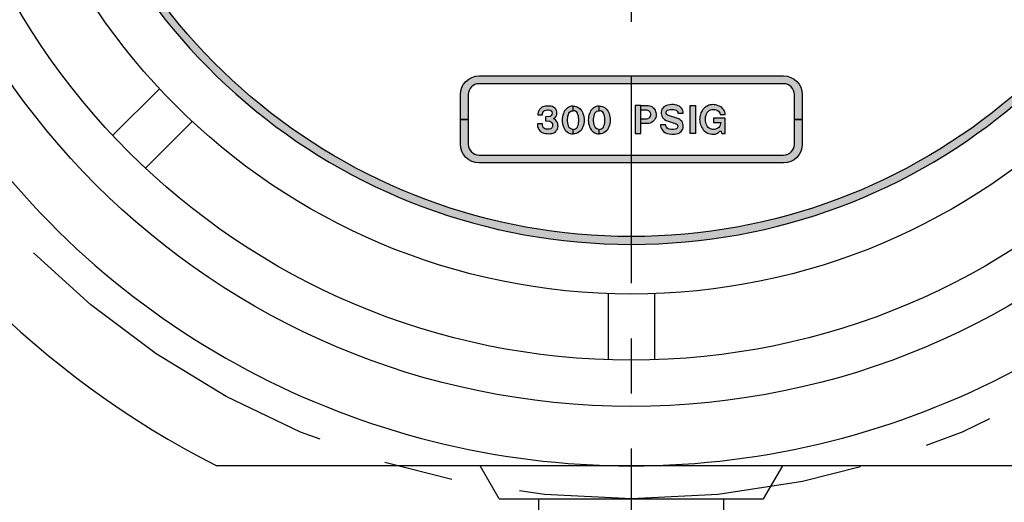
# Model space of a CAD drawing. Units: inches. Extents: x 0 to 10.2, y -0.1 to 7.9.
# Drawn here: x 2 to 3.8, y 3.6 to 4.5 of the extents above; entities that cross this region are included whole.
import ezdxf

# ---------------------------------------------------------------- set-up
doc = ezdxf.new("R2010")
doc.units = ezdxf.units.IN
doc.header["$MEASUREMENT"] = 0
doc.linetypes.add('CENTER', pattern=[2, 1.25, -0.25, 0.25, -0.25])
for name, color, linetype in [('CENTER', 2, 'CENTER'), ('DIMENS', 7, 'Continuous'), ('PART', 3, 'Continuous'), ('PMSRED186CCOM', 10, 'Continuous')]:
    doc.layers.add(name, color=color, linetype=linetype)
doc.styles.add('ROMANS', font='romans.shx', dxfattribs={"width": 0.75, "height": 0.1})
doc.dimstyles.new('DWYER_STANDARD', dxfattribs={"dimtxt": 0.1, "dimasz": 0.18, "dimexe": 0.078, "dimexo": 0.05, "dimgap": 0.05, "dimtad": 0, "dimtih": 1, "dimtoh": 1, "dimdec": 3, "dimrnd": 0.001, "dimzin": 4, "dimdsep": 46, "dimtxsty": 'ROMANS', "dimcen": 0.062, "dimclrd": 256, "dimclre": 256, "dimclrt": 256, "dimadec": 3, "dimazin": 1, "dimtfac": 1, "dimtdec": 3, "dimtofl": 0, "dimtmove": 0, "dimatfit": 1, "dimfxl": 0, "dimtolj": 1, "dimtzin": 0, "dimarcsym": 0})

# ---------------------------------------------------------------- blocks, each defined once
blk = doc.blocks.new('*D43')
at = {"layer": 'DIMENS', "lineweight": -2}
for p, q in [((4.031805756350215, 6.952776279002009), (3.948894724200692, 6.793008445105756)), ((4.211805756350214, 6.952776279002009), (4.031805756350215, 6.952776279002009)), ((3.100438495203904, 5.096050944900768), (3.100438495203904, 5.22005094490077)), ((3.038438495203904, 5.158050944900769), (3.162438495203904, 5.158050944900768))]:
    blk.add_line(p, q, dxfattribs=at)
at = {"layer": 'DIMENS'}
blk.add_solid([(3.922266751884649, 6.806826950464011), (3.975522696516734, 6.779189939747503), (3.865983692051168, 6.633240611209503)], dxfattribs=at)
at = {"layer": 'DIMENS', "insert": (4.549305756350214, 6.952776279002009), "char_height": 0.1, "attachment_point": 5, "style": 'ROMANS'}
blk.add_mtext('\\A1;%%C5-13/16\\P(%%C147.6)', dxfattribs=at)
blk = doc.blocks.new('*D44')
at = {"layer": 'DIMENS', "lineweight": -2}
for p, q in [((3.417827003019414, 7.386045413718898), (3.343293861277857, 6.862839867661905)), ((3.597827003019415, 7.386045413718898), (3.417827003019414, 7.386045413718898)), ((3.100438495203903, 5.096050944900766), (3.100438495203903, 5.220050944900768)), ((3.038438495203904, 5.158050944900766), (3.162438495203904, 5.158050944900766))]:
    blk.add_line(p, q, dxfattribs=at)
at = {"layer": 'DIMENS'}
blk.add_solid([(3.313593705829057, 6.867070797384448), (3.372994016726657, 6.858608937939363), (3.317908282942601, 6.684638934969103)], dxfattribs=at)
at = {"layer": 'DIMENS', "insert": (4.010327003019414, 7.386045413718898), "char_height": 0.1, "attachment_point": 5, "style": 'ROMANS'}
blk.add_mtext('\\A1;%%C5-3/8 B.C.\\P(%%C136.4)', dxfattribs=at)
blk = doc.blocks.new('*D45')
at = {"layer": 'DIMENS', "lineweight": -2}
for p, q in [((4.812438495203904, 5.158050944900767), (5.200438495203904, 5.158050944900767)), ((5.122438495203903, 4.978050944900767), (5.122438495203903, 4.246098563948387)), ((5.122438495203903, 3.076050944900768), (5.122438495203903, 3.808003325853148)), ((3.345954256615489, 2.896050944900768), (5.200438495203904, 2.896050944900768))]:
    blk.add_line(p, q, dxfattribs=at)
at = {"layer": 'DIMENS'}
for points in [[(5.092438495203903, 4.978050944900767), (5.152438495203904, 4.978050944900767), (5.122438495203903, 5.158050944900767)], [(5.092438495203903, 3.076050944900768), (5.152438495203904, 3.076050944900768), (5.122438495203903, 2.896050944900768)]]:
    blk.add_solid(points, dxfattribs=at)
at = {"layer": 'DIMENS', "insert": (5.122438495203903, 4.027050944900768), "char_height": 0.1, "attachment_point": 5, "style": 'ROMANS'}
blk.add_mtext('\\A1;3-29/32\\P(99)', dxfattribs=at)
blk = doc.blocks.new('*D47')
at = {"layer": 'DIMENS', "lineweight": -2}
for p, q in [((2.932438495203904, 3.386050944900767), (2.932438495203904, 3.295636728593401)), ((3.268438495203903, 3.386050944900767), (3.268438495203903, 3.295636728593401)), ((2.752438495203904, 3.373636728593401), (2.572438495203904, 3.373636728593401)), ((3.448438495203904, 3.373636728593401), (3.628438495203903, 3.373636728593401))]:
    blk.add_line(p, q, dxfattribs=at)
at = {"layer": 'DIMENS'}
for points in [[(2.752438495203904, 3.403636728593401), (2.752438495203904, 3.343636728593401), (2.932438495203904, 3.373636728593401)], [(3.448438495203904, 3.403636728593401), (3.448438495203904, 3.343636728593401), (3.268438495203903, 3.373636728593401)]]:
    blk.add_solid(points, dxfattribs=at)
at = {"layer": 'DIMENS', "insert": (1.73315278091819, 3.373636728593401), "char_height": 0.1, "attachment_point": 5, "style": 'ROMANS'}
blk.add_mtext('\\A1;5/8" (15.8) ACROSS FLATS', dxfattribs=at)

msp = doc.modelspace()

# ---------------------------------------------------------------- hatches: boundary and pattern name
at = {"layer": 'PMSRED186CCOM'}
h = msp.add_hatch(color=7, dxfattribs=at)
edge = h.paths.add_edge_path()
edge.add_arc((3.100438495203904, 5.158050944900768), 1.079783132593799, 108.2591777357836, 431.7408222642164)
edge.add_line((3.438751748235903, 6.183465863973522), (3.438751748235903, 6.16861137637561))
edge.add_arc((3.100438495203904, 5.158050944900768), 1.065686747050799, -251.49059501846364, 71.49059501846358, ccw=False)
edge.add_line((2.762125242171904, 6.16861137637561), (2.762125242171904, 6.183465863973522))
h = msp.add_hatch(color=7, dxfattribs=at)
edge = h.paths.add_edge_path()
edge.add_line((2.790318013257903, 4.305219619549264), (2.790318013257903, 4.350328053286866))
edge.add_arc((2.824149338561104, 4.350328053286866), 0.03383132530320099, 89.99999999999932, 180, ccw=False)
edge.add_line((2.824149338561105, 4.384159378590066), (3.376727651846704, 4.384159378590063))
edge.add_arc((3.376727651846705, 4.350328053286864), 0.03383132530319877, 0, 90.0000000000008, ccw=False)
edge.add_line((3.410558977149904, 4.350328053286864), (3.410558977149904, 4.305219619549264))
edge.add_line((3.410558977149904, 4.305219619549264), (3.396462591606903, 4.305219619549264))
edge.add_line((3.396462591606903, 4.305219619549264), (3.396462591606903, 4.350328053286864))
edge.add_arc((3.376727651846704, 4.350328053286865), 0.01973493976019913, 359.9999999999974, 449.9999999999974)
edge.add_line((3.376727651846704, 4.370062993047064), (2.824149338561105, 4.370062993047064))
edge.add_arc((2.824149338561104, 4.350328053286865), 0.01973493976019913, 89.99999999999743, 179.9999999999974)
edge.add_line((2.804414398800905, 4.350328053286866), (2.804414398800905, 4.305219619549264))
edge.add_line((2.804414398800905, 4.305219619549264), (2.790318013257903, 4.305219619549264))
for points in [[(2.930005298463903, 4.297094678131863), (2.930050160151904, 4.294509674371865), (2.930333253747903, 4.292220347611863), (2.931157915935903, 4.289512504651865), (2.932450295991903, 4.286989275811863), (2.934185775315904, 4.284613758571863), (2.936105889063903, 4.282816737823864), (2.938604499303904, 4.281195092875866), (2.941841566023903, 4.279927331419863), (2.944684785903902, 4.279410381427866), (2.947749573183903, 4.279287298579864), (2.950678983543903, 4.279262679979865), (2.953940719623902, 4.279385767903864), (2.956439279103903, 4.279508850751864), (2.958704038023904, 4.280284270663866), (2.961104173863903, 4.281625887919865), (2.963171983983904, 4.283349057943864), (2.964882849783904, 4.285441501891862), (2.966162915463904, 4.287644688931864), (2.966913706623904, 4.289983252891865), (2.967381460023904, 4.292531100331864), (2.967295269543904, 4.295189706091865), (2.966778329703903, 4.297872930451864), (2.965621357023903, 4.300322303491864), (2.964267435543904, 4.302537825211865), (2.962630425543903, 4.304162500531865), (2.960931843663904, 4.305491803411861), (2.958962507943903, 4.306538017771867), (2.961054936663904, 4.307571948211864), (2.962753518543903, 4.309122767731864), (2.964082821423903, 4.311190577851867), (2.965042845303903, 4.313726090611863), (2.965473645423904, 4.316347793851863), (2.965215175503904, 4.319018683531863), (2.964427431063904, 4.321295777131865), (2.963221221183903, 4.323609722491865), (2.961461118183903, 4.325677532611865), (2.959405642743904, 4.327216068211864), (2.957116265223902, 4.328348422291866), (2.954753031903903, 4.329000789811864), (2.951959049223903, 4.329173120011863), (2.944906353303903, 4.329197738611865), (2.942420077743904, 4.328828459611863), (2.939798374503904, 4.328040715171866), (2.937533666343904, 4.326846839971866), (2.935527377343903, 4.325209829971865), (2.933841140295903, 4.323462010891866), (2.932413368091903, 4.321012637851866), (2.931428700231904, 4.318206371251865), (2.930997905187904, 4.315473909691862), (2.930990930763903, 4.313357623771864), (2.939368792623903, 4.313357623771864), (2.939478383463904, 4.315720044931864), (2.940093797703904, 4.317898664131865), (2.941312342263904, 4.319707953571862), (2.942912398983903, 4.321172684131867), (2.945177157903903, 4.322095805491863), (2.947712670663904, 4.322317372891864), (2.950051285383904, 4.322329656811862), (2.952475989063903, 4.322071186891862), (2.954642273583903, 4.320926498131865), (2.956070050863904, 4.318944878491862), (2.956697799783904, 4.316790877891866), (2.956328520783903, 4.314341504851864), (2.955036171183903, 4.312249126891863), (2.952894505263903, 4.310747493811865), (2.944789808343903, 4.309907923411862), (2.944789808343903, 4.302515693851863), (2.952266756343904, 4.301873173771863), (2.954334566463904, 4.300790006131866), (2.956045432263903, 4.299202233331863), (2.957251642143905, 4.297195995091863), (2.957633205063903, 4.294746622051863), (2.957251642143905, 4.292211058531862), (2.956033148343904, 4.289921731771863), (2.954039194023903, 4.288198531291865), (2.951602104903905, 4.287336981811866), (2.948020377783903, 4.287275409931865), (2.945041730223902, 4.287361600411863), (2.942653929063904, 4.288395480091863), (2.940967681863904, 4.290007871491863), (2.939798374503904, 4.292100300211864), (2.939342955783903, 4.294611194371866), (2.939368792623903, 4.297094678131863)], [(3.153083348463903, 4.295616242371863), (3.153463033263903, 4.293107480131865), (3.154131847023903, 4.290472325491865), (3.155282220903904, 4.287970923451864), (3.156994406463904, 4.285509621811862), (3.159000949263903, 4.283289074851867), (3.161181294303903, 4.281697292011865), (3.163789749183903, 4.280292762811864), (3.166304551863904, 4.279356443851864), (3.169207262463904, 4.278834732571863), (3.173715156543904, 4.278674229451865), (3.178691210103904, 4.278647478931864), (3.182557040943903, 4.278928384771863), (3.185259097263903, 4.279610599171864), (3.187399341903903, 4.280466666571864), (3.189338932263904, 4.281831044611867), (3.190984266903903, 4.283248974451864), (3.192335295063903, 4.285054812211863), (3.193592671023903, 4.287368960611865), (3.194315036583903, 4.289736610051865), (3.194529040743904, 4.292278163251864), (3.194448789183904, 4.294899968011864), (3.193980629703903, 4.297321118491864), (3.193111110903904, 4.299541614691864), (3.191813583783904, 4.301695259971864), (3.190302052503903, 4.303407445531863), (3.188482864863903, 4.304905626931864), (3.186636875943903, 4.306015900411865), (3.184536782463903, 4.306938869491866), (3.166224249543903, 4.312637288611864), (3.164525464623902, 4.314175570411865), (3.163615845423903, 4.316061659731864), (3.163441941663905, 4.318148403331866), (3.164204407623903, 4.320288647971864), (3.165849742263902, 4.321773479491863), (3.168203991063904, 4.322589446491864), (3.170946198543904, 4.322950603891865), (3.173782007463902, 4.323111107011862), (3.176724869223904, 4.323097757131865), (3.179533927623903, 4.322669698051864), (3.181955078103903, 4.321800230011866), (3.183774316503903, 4.320141494731864), (3.184510031943904, 4.318295556571864), (3.184623582063902, 4.316314546051863), (3.194479905063903, 4.316314546051863), (3.194341787103903, 4.318803867211865), (3.193753224903904, 4.321291919371865), (3.192723202983903, 4.323565916611864), (3.191345424303904, 4.325585758531862), (3.189512836023903, 4.327418346811864), (3.187599996183904, 4.328956679371863), (3.185339348823903, 4.330063958011865), (3.182717544063904, 4.331000530771866), (3.179814833463903, 4.331575641571864), (3.176805120783904, 4.331950250371865), (3.173420850063903, 4.332030451171864), (3.170290734663904, 4.331749240771863), (3.166786061223903, 4.331134029571865), (3.164097405543904, 4.330411765531865), (3.161582602863904, 4.329288142171865), (3.159428957583903, 4.327789960771863), (3.157596369303904, 4.325823619891866), (3.156058036743904, 4.323509471491864), (3.155054816103903, 4.320994668811865), (3.154559906103903, 4.318439765731863), (3.154479603783904, 4.315858061371864), (3.154907662863903, 4.313370059971864), (3.155616627783903, 4.310948858731863), (3.156793752183904, 4.308848765251863), (3.158519389143903, 4.306788772171865), (3.160753235223903, 4.304996335051865), (3.163575694263904, 4.303417902091865), (3.181647421743904, 4.297318174411863), (3.183480010023903, 4.295806643131864), (3.184416379743904, 4.293867002011865), (3.184630383903904, 4.291405751131864), (3.183760915863902, 4.289385858451865), (3.182155732383904, 4.287901077691863), (3.179868334503902, 4.287218863291865), (3.176457313263904, 4.287071760811862), (3.173220195783903, 4.287138611731865), (3.169702172463904, 4.287285764971863), (3.167267621343903, 4.288021480411863), (3.165314681103903, 4.289519661811864), (3.164030503863905, 4.291245197251865), (3.163174385703903, 4.293251689291864), (3.162939671463904, 4.295616242371863)], [(3.207138698463903, 4.279846125571862), (3.207138698463903, 4.330606125571864), (3.216995021463903, 4.330606125571864), (3.216995021463903, 4.279846125571862)], [(3.270871691943904, 4.314343281451862), (3.270589263303904, 4.316673013171864), (3.269876136063903, 4.318885895371865), (3.268869311463903, 4.321172176531865), (3.267610818783904, 4.323143847211864), (3.266153042343903, 4.324916234131862), (3.264558924543903, 4.326587253331864), (3.262545275343904, 4.327992594691864), (3.260405792103904, 4.329083325571863), (3.258276816183904, 4.329995736571864), (3.255864650223903, 4.330845205171864), (3.253400099943904, 4.331369555971865), (3.250809664863903, 4.331820812371865), (3.248366027703904, 4.331956849171863), (3.245828027703903, 4.331830964371865), (3.243415861743904, 4.331463969571865), (3.241329625743904, 4.330849773571867), (3.239210344983904, 4.329995736571864), (3.237102332943903, 4.328873585251864), (3.235036299423903, 4.327667476891863), (3.233284876383903, 4.326199243891867), (3.231816592623903, 4.324709996251862), (3.230285417223903, 4.322885123491865), (3.228995402583902, 4.321018373731865), (3.227831272743904, 4.319015231851865), (3.226782520383903, 4.316907219811866), (3.225933001023903, 4.314820171651863), (3.225282765423903, 4.312523383171864), (3.224873792103904, 4.310079796771863), (3.224548674303903, 4.307426419291865), (3.224422840263903, 4.305129630811864), (3.224496289983904, 4.302738428731864), (3.224884248663903, 4.300001195731866), (3.225398142903903, 4.297557558571865), (3.226132284783903, 4.295239806211864), (3.227002768023904, 4.292806676371865), (3.228093448143903, 4.290436488931864), (3.229331027703902, 4.288401875851865), (3.230537085303903, 4.286545582651865), (3.232372414623903, 4.284573911971864), (3.234270686343903, 4.282958779531866), (3.236546510943904, 4.281438111451862), (3.238654522983904, 4.280305452811863), (3.241098109383904, 4.279382585251866), (3.244013662263902, 4.278742856971864), (3.246792873783904, 4.278480681571864), (3.249341381103903, 4.278417739171865), (3.252256933983904, 4.278575044411863), (3.254564229783904, 4.279162337611863), (3.256850510943904, 4.280137640251863), (3.258727818783903, 4.281312277411864), (3.260720453343903, 4.282927359091866), (3.262614867303903, 4.284629088091863), (3.264465069303903, 4.279846125571862), (3.270871691943904, 4.279846125571862), (3.270871691943904, 4.307443829971864), (3.249680559423903, 4.307443829971864), (3.249680559423903, 4.299558771571864), (3.262687555623903, 4.299558771571864), (3.262251628743903, 4.297096150171866), (3.261349674303903, 4.294683984211865), (3.260269450743903, 4.292575972171865), (3.258937559103903, 4.290719678971863), (3.257154664863903, 4.289125561171864), (3.255193450743904, 4.287940467451866), (3.252865241823903, 4.287300739171865), (3.250484547063904, 4.287007041811865), (3.248093344983903, 4.286891715091864), (3.245765136063904, 4.287195869011864), (3.243803921943903, 4.287814633411863), (3.241748344983903, 4.289020691011864), (3.239900274903903, 4.290735008491863), (3.238560109383903, 4.292492065891864), (3.237343544463903, 4.294673527651863), (3.236357734503903, 4.296917881051865), (3.235497758583903, 4.299288068491863), (3.234931429263903, 4.301815561171865), (3.234721638183903, 4.304468938651864), (3.234816051783904, 4.307090844931865), (3.235271470503904, 4.310106801091863), (3.235953177303903, 4.312596020731864), (3.236945027703904, 4.315061433931863), (3.238130121423904, 4.317452585251865), (3.239829109383904, 4.319508162211864), (3.241937121423903, 4.321312020331866), (3.244338780063904, 4.322612491531864), (3.246729982143903, 4.323115929211865), (3.249456758583904, 4.323252270571865), (3.252068157543904, 4.323032022931863), (3.254438344983902, 4.322434222411865), (3.256735133463903, 4.321322527651866), (3.258518027703903, 4.319885715091866), (3.259870933983904, 4.318081856971866), (3.260898722463903, 4.316215056451864), (3.261508147023902, 4.314343281451862)]]:
    msp.add_hatch(color=7, dxfattribs=at).paths.add_polyline_path(points)
h = msp.add_hatch(color=7, dxfattribs=at)
h.paths.add_polyline_path([(2.994884233503903, 4.329127740571865), (2.997940797663903, 4.328969470891864), (3.000516969183902, 4.328398217851863), (3.002996087583903, 4.327298756251865), (3.005345920263903, 4.325897475691864), (3.007296880863904, 4.324280668171865), (3.009043075623903, 4.322458993291864), (3.010476690303903, 4.320540366811866), (3.011597674143903, 4.318406111851864), (3.012664801623903, 4.315894659331866), (3.013624114863902, 4.312628608651867), (3.014324755143903, 4.309642854691865), (3.014680481223904, 4.306754103091864), (3.014766671703903, 4.303908497491864), (3.014605001103903, 4.300631685691863), (3.014163084543903, 4.297462688131865), (3.013419349023904, 4.294433788171863), (3.012470796903903, 4.291620516691864), (3.011241998823904, 4.288979676931865), (3.009754477023903, 4.286478934771863), (3.007954425903902, 4.284323162647863), (3.005701595583903, 4.282369268119864), (3.003125474823903, 4.280687756827866), (3.000430727943903, 4.279599086803865), (2.997606644583903, 4.279006245535863), (2.994884233503903, 4.278860493271866), (2.994884233503903, 4.286991966091865), (2.997186250263902, 4.287209015851862), (2.999212690983904, 4.287974324371866), (3.001088222223903, 4.289343220051865), (3.002564932143904, 4.291154083051865), (3.003502723143902, 4.293331433251862), (3.004246458663903, 4.296155516611863), (3.004817762463903, 4.298958026971865), (3.005054862423903, 4.301954592811864), (3.005119530663902, 4.305457743451864), (3.004839284703904, 4.308443497411863), (3.004386607023902, 4.311224434771865), (3.003556630263902, 4.314264095851863), (3.002651173383904, 4.316484592051864), (3.001303799943904, 4.318554128011863), (2.999201929863904, 4.320020076811867), (2.997067674903904, 4.320817719451862), (2.994884233503903, 4.320996293131866)])
h.paths.add_polyline_path([(2.994884233503903, 4.329127740571865), (2.991827720103903, 4.328969470891864), (2.989251548583902, 4.328398217851863), (2.986772379423903, 4.327298756251865), (2.984422597503904, 4.325897475691864), (2.982471586143903, 4.324280668171865), (2.980725442143903, 4.322458993291864), (2.979291827463903, 4.320540366811866), (2.978170818243902, 4.318406111851864), (2.977103705991904, 4.315894659331866), (2.976144382599903, 4.312628608651867), (2.975443752471904, 4.309642854691865), (2.975088041619904, 4.306754103091864), (2.975001810531903, 4.303908497491864), (2.975163496359904, 4.300631685691863), (2.975605433223903, 4.297462688131865), (2.976349178895902, 4.294433788171863), (2.977297725939903, 4.291620516691864), (2.978526524019903, 4.288979676931865), (2.980014040743902, 4.286478934771863), (2.981814091863903, 4.284323162647863), (2.984066871423903, 4.282369268119864), (2.986643042943903, 4.280687756827866), (2.989337789823904, 4.279599086803865), (2.992161873183903, 4.279006245535863), (2.994884233503903, 4.278860493271866), (2.994884233503903, 4.286991966091865), (2.992582216743903, 4.287209015851862), (2.990555826783903, 4.287974324371866), (2.988680295543904, 4.289343220051865), (2.987203534863903, 4.291154083051865), (2.986265794623904, 4.293331433251862), (2.985522059103903, 4.296155516611863), (2.984950755303903, 4.298958026971865), (2.984713604583903, 4.301954592811864), (2.984648936343904, 4.305457743451864), (2.984929182303904, 4.308443497411863), (2.985381910743903, 4.311224434771865), (2.986211887503903, 4.314264095851863), (2.987117344383904, 4.316484592051864), (2.988464717823904, 4.318554128011863), (2.990566587903903, 4.320020076811867), (2.992700792103903, 4.320817719451862), (2.994884233503903, 4.320996293131866)])
h = msp.add_hatch(color=7, dxfattribs=at)
h.paths.add_polyline_path([(3.042189583503903, 4.329127740571865), (3.045246147663904, 4.328969470891864), (3.047822319183903, 4.328398217851863), (3.050301437583903, 4.327298756251865), (3.052651270263904, 4.325897475691864), (3.054602230863903, 4.324280668171865), (3.056348425623903, 4.322458993291864), (3.057782040303903, 4.320540366811866), (3.058903024143904, 4.318406111851864), (3.059970151623903, 4.315894659331866), (3.060929464863904, 4.312628608651867), (3.061630105143903, 4.309642854691865), (3.061985831223903, 4.306754103091864), (3.062072021703903, 4.303908497491864), (3.061910351103903, 4.300631685691863), (3.061468434543902, 4.297462688131865), (3.060724699023903, 4.294433788171863), (3.059776146903904, 4.291620516691864), (3.058547348823903, 4.288979676931865), (3.057059827023903, 4.286478934771863), (3.055259775903903, 4.284323162647863), (3.053006945583904, 4.282369268119864), (3.050430824823904, 4.280687756827866), (3.047736077943903, 4.279599086803865), (3.044911994583903, 4.279006245535863), (3.042189583503903, 4.278860493271866), (3.042189583503903, 4.286991966091865), (3.044491600263903, 4.287209015851862), (3.046518040983903, 4.287974324371866), (3.048393572223904, 4.289343220051865), (3.049870282143902, 4.291154083051865), (3.050808073143904, 4.293331433251862), (3.051551808663903, 4.296155516611863), (3.052123112463903, 4.298958026971865), (3.052360212423904, 4.301954592811864), (3.052424880663903, 4.305457743451864), (3.052144634703904, 4.308443497411863), (3.051691957023903, 4.311224434771865), (3.050861980263903, 4.314264095851863), (3.049956523383903, 4.316484592051864), (3.048609149943903, 4.318554128011863), (3.046507279863904, 4.320020076811867), (3.044373024903903, 4.320817719451862), (3.042189583503903, 4.320996293131866)])
h.paths.add_polyline_path([(3.042189583503903, 4.329127740571865), (3.039133070103904, 4.328969470891864), (3.036556898583903, 4.328398217851863), (3.034077729423903, 4.327298756251865), (3.031727947503902, 4.325897475691864), (3.029776936143903, 4.324280668171865), (3.028030792143903, 4.322458993291864), (3.026597177463904, 4.320540366811866), (3.025476168243904, 4.318406111851864), (3.024409055991903, 4.315894659331866), (3.023449732599904, 4.312628608651867), (3.022749102471903, 4.309642854691865), (3.022393391619903, 4.306754103091864), (3.022307160531903, 4.303908497491864), (3.022468846359904, 4.300631685691863), (3.022910783223904, 4.297462688131865), (3.023654528895903, 4.294433788171863), (3.024603075939903, 4.291620516691864), (3.025831874019903, 4.288979676931865), (3.027319390743902, 4.286478934771863), (3.029119441863904, 4.284323162647863), (3.031372221423903, 4.282369268119864), (3.033948392943904, 4.280687756827866), (3.036643139823904, 4.279599086803865), (3.039467223183903, 4.279006245535863), (3.042189583503903, 4.278860493271866), (3.042189583503903, 4.286991966091865), (3.039887566743903, 4.287209015851862), (3.037861176783903, 4.287974324371866), (3.035985645543903, 4.289343220051865), (3.034508884863904, 4.291154083051865), (3.033571144623903, 4.293331433251862), (3.032827409103904, 4.296155516611863), (3.032256105303904, 4.298958026971865), (3.032018954583903, 4.301954592811864), (3.031954286343903, 4.305457743451864), (3.032234532303904, 4.308443497411863), (3.032687260743904, 4.311224434771865), (3.033517237503903, 4.314264095851863), (3.034422694383903, 4.316484592051864), (3.035770067823902, 4.318554128011863), (3.037871937903903, 4.320020076811867), (3.040006142103904, 4.320817719451862), (3.042189583503903, 4.320996293131866)])
h = msp.add_hatch(color=7, dxfattribs=at)
h.paths.add_polyline_path([(3.117460871463903, 4.330606125571864), (3.129042070023903, 4.330606125571864), (3.131269875663905, 4.330523843611864), (3.133482504063903, 4.330034618731863), (3.135728532543903, 4.329222915571863), (3.137563100463903, 4.328322280891862), (3.139542283623903, 4.326910239211863), (3.141198937743902, 4.325298000091862), (3.142566564423903, 4.323585713011862), (3.143622880023903, 4.321906775251863), (3.144545696823903, 4.319760845491864), (3.145146136863903, 4.317659381491865), (3.145501913703902, 4.315546801051865), (3.145524197343904, 4.313356405531864), (3.145324050663904, 4.311210475771863), (3.144712494183904, 4.308875515771863), (3.143789626623903, 4.306540555771864), (3.142333068423904, 4.304294578051864), (3.140698596423903, 4.302371027851865), (3.138830679183903, 4.300814370931866), (3.136884845343903, 4.299546842971864), (3.134694449823903, 4.298546160331863), (3.132226092543904, 4.297867905211864), (3.129042070023903, 4.297587506971865), (3.117460871463903, 4.297587506971865), (3.117460871463903, 4.306458223051864), (3.128056412343903, 4.306458223051864), (3.130391473863903, 4.306785168211864), (3.132348424143903, 4.307719152211863), (3.133949496063903, 4.309142361091863), (3.135094743183903, 4.310988096211865), (3.135717416103903, 4.313122909531863), (3.135606200943904, 4.315413353011863), (3.135005811663903, 4.317437001931864), (3.133816098783902, 4.319182638331865), (3.132270558303904, 4.320516915691865), (3.130280309463903, 4.321473132571865), (3.128056412343903, 4.321735511011863), (3.117460871463903, 4.321735511011863)])
h.paths.add_polyline_path([(3.117460871463903, 4.279846125571862), (3.117460871463903, 4.330606125571864), (3.107604548463903, 4.330606125571864), (3.107604548463903, 4.279846125571862)])
h = msp.add_hatch(color=7, dxfattribs=at)
edge = h.paths.add_edge_path()
edge.add_line((2.804414398800905, 4.305219619549264), (2.804414398800905, 4.260111185811663))
edge.add_arc((2.824149338561105, 4.260111185811663), 0.01973493976020002, 180, 270)
edge.add_line((2.824149338561105, 4.240376246051463), (3.376727651846704, 4.240376246051463))
edge.add_arc((3.376727651846704, 4.260111185811662), 0.01973493976019913, 270.0000000000026, 360.0000000000026)
edge.add_line((3.396462591606903, 4.260111185811663), (3.396462591606903, 4.305219619549264))
edge.add_line((3.396462591606903, 4.305219619549264), (3.410558977149904, 4.305219619549264))
edge.add_line((3.410558977149904, 4.305219619549264), (3.410558977149904, 4.260111185811663))
edge.add_arc((3.376727651846705, 4.260111185811663), 0.03383132530319921, -90.0000000000008, 0, ccw=False)
edge.add_line((3.376727651846704, 4.226279860508464), (2.824149338561105, 4.226279860508464))
edge.add_arc((2.824149338561103, 4.260111185811665), 0.03383132530320054, 180.000000000003, 270.0000000000023, ccw=False)
edge.add_line((2.790318013257903, 4.260111185811663), (2.790318013257903, 4.305219619549264))
edge.add_line((2.790318013257903, 4.305219619549264), (2.804414398800905, 4.305219619549264))

# ---------------------------------------------------------------- linework, layer by layer
at = {"layer": 'CENTER', "color": 7, "ltscale": 0.3}
msp.add_line((3.100438495203903, 2.657562701826451), (3.100438495203903, 6.964162210552571), dxfattribs=at)
at = {"layer": 'CENTER', "color": 7, "ltscale": 0.5}
msp.add_circle((3.100438495203903, 5.158050944900767), 1.542, dxfattribs=at)
at = {"layer": 'PART', "color": 7}
for p, q in [((2.243958297920502, 4.36096771723703), (2.159055854559387, 4.276065273875916)), ((2.303355267540171, 4.301570747617359), (2.218452824179057, 4.216668304256244)), ((3.058438495203903, 3.988805033998589), (3.058438495203903, 3.868734847118691)), ((3.142438495203904, 3.988805033998589), (3.142438495203904, 3.868734847118691)), ((3.852715040099463, 3.676050944900767), (2.348161950308343, 3.676050944900767)), ((2.860438495203905, 3.616050944900767), (2.825797479052526, 3.676050944900767)), ((3.340438495203903, 3.616050944900767), (3.375079511355282, 3.676050944900767)), ((2.860438495203903, 3.616050944900767), (3.340438495203903, 3.616050944900767)), ((2.932438495203904, 3.256050944900768), (2.932438495203904, 3.616050944900767)), ((3.268438495203903, 3.256050944900768), (3.268438495203903, 3.616050944900767))]:
    msp.add_line(p, q, dxfattribs=at)
for centre, radius in [((3.100438495203903, 5.158050944900767), 1.374), ((3.100438495203903, 5.158050944900767), 1.29), ((3.100438495203903, 5.158050944900765), 1.170000000069)]:
    msp.add_circle(centre, radius, dxfattribs=at)
for radius, start, end in [(1.662, 314.258942198688, 243.0872403084754), (1.482, 213.9396149593652, 326.0603850406349)]:
    msp.add_arc((3.100438495203903, 5.158050944900767), radius, start, end, dxfattribs=at)
at = {"layer": 'PMSRED186CCOM', "color": 7, "linetype": 'Continuous'}
for points in [[(2.762125242171904, 6.183465863973522, 6.222629568305536), (3.438751748235903, 6.183465863973522), (3.438751748235903, 6.16861137637561, -6.137055406248771), (2.762125242171904, 6.16861137637561)], [(2.790318013257903, 4.305219619549264), (2.790318013257903, 4.350328053286866, -0.414213562373095), (2.824149338561105, 4.384159378590066), (3.376727651846704, 4.384159378590063, -0.414213562373095), (3.410558977149904, 4.350328053286864), (3.410558977149904, 4.305219619549264), (3.396462591606903, 4.305219619549264), (3.396462591606903, 4.350328053286864, 0.4142135623730966), (3.376727651846704, 4.370062993047064), (2.824149338561105, 4.370062993047064, 0.4142135623730966), (2.804414398800905, 4.350328053286866), (2.804414398800905, 4.305219619549264)], [(2.804414398800905, 4.305219619549264), (2.804414398800905, 4.260111185811663, 0.4142135623730966), (2.824149338561105, 4.240376246051463), (3.376727651846704, 4.240376246051463, 0.4142135623730892), (3.396462591606903, 4.260111185811663), (3.396462591606903, 4.305219619549264), (3.410558977149904, 4.305219619549264), (3.410558977149904, 4.260111185811663, -0.414213562373095), (3.376727651846704, 4.226279860508464), (2.824149338561105, 4.226279860508464, -0.414213562373095), (2.790318013257903, 4.260111185811663), (2.790318013257903, 4.305219619549264)]]:
    msp.add_lwpolyline(points, format="xyb", close=True, dxfattribs=at)
at = {"layer": 'PMSRED186CCOM', "color": 7}
for points in [[(2.930005298463903, 4.297094678131865), (2.930050160151904, 4.294509674371866), (2.930333253747903, 4.292220347611865), (2.931157915935903, 4.289512504651867), (2.932450295991903, 4.286989275811866), (2.934185775315904, 4.284613758571865), (2.936105889063903, 4.282816737823865), (2.938604499303904, 4.281195092875869), (2.941841566023903, 4.279927331419865), (2.944684785903902, 4.279410381427867), (2.947749573183903, 4.279287298579867), (2.950678983543903, 4.279262679979867), (2.953940719623902, 4.279385767903864), (2.956439279103903, 4.279508850751867), (2.958704038023904, 4.280284270663866), (2.961104173863903, 4.281625887919866), (2.963171983983904, 4.283349057943866), (2.964882849783904, 4.285441501891864), (2.966162915463904, 4.287644688931866), (2.966913706623904, 4.289983252891867), (2.967381460023904, 4.292531100331866), (2.967295269543904, 4.295189706091866), (2.966778329703903, 4.297872930451867), (2.965621357023903, 4.300322303491866), (2.964267435543904, 4.302537825211868), (2.962630425543903, 4.304162500531866), (2.960931843663904, 4.305491803411863), (2.958962507943903, 4.306538017771869), (2.961054936663904, 4.307571948211866), (2.962753518543903, 4.309122767731866), (2.964082821423903, 4.311190577851868), (2.965042845303903, 4.313726090611866), (2.965473645423904, 4.316347793851865), (2.965215175503904, 4.319018683531866), (2.964427431063904, 4.321295777131866), (2.963221221183903, 4.323609722491867), (2.961461118183903, 4.325677532611866), (2.959405642743904, 4.327216068211865), (2.957116265223902, 4.328348422291867), (2.954753031903903, 4.329000789811865), (2.951959049223903, 4.329173120011866), (2.944906353303903, 4.329197738611867), (2.942420077743904, 4.328828459611865), (2.939798374503904, 4.328040715171868), (2.937533666343904, 4.326846839971868), (2.935527377343903, 4.325209829971866), (2.933841140295903, 4.323462010891868), (2.932413368091903, 4.321012637851869), (2.931428700231904, 4.318206371251867), (2.930997905187904, 4.315473909691864), (2.930990930763903, 4.313357623771866), (2.939368792623903, 4.313357623771866), (2.939478383463904, 4.315720044931865), (2.940093797703904, 4.317898664131867), (2.941312342263904, 4.319707953571864), (2.942912398983903, 4.321172684131868), (2.945177157903903, 4.322095805491866), (2.947712670663904, 4.322317372891867), (2.950051285383904, 4.322329656811863), (2.952475989063903, 4.322071186891865), (2.954642273583903, 4.320926498131866), (2.956070050863904, 4.318944878491862), (2.956697799783904, 4.316790877891869), (2.956328520783903, 4.314341504851866), (2.955036171183903, 4.312249126891864), (2.952894505263903, 4.310747493811867), (2.944789808343903, 4.309907923411863), (2.944789808343903, 4.302515693851864), (2.952266756343904, 4.301873173771865), (2.954334566463904, 4.300790006131868), (2.956045432263903, 4.299202233331865), (2.957251642143905, 4.297195995091865), (2.957633205063903, 4.294746622051864), (2.957251642143905, 4.292211058531864), (2.956033148343904, 4.289921731771866), (2.954039194023903, 4.288198531291867), (2.951602104903905, 4.287336981811869), (2.948020377783903, 4.287275409931866), (2.945041730223902, 4.287361600411865), (2.942653929063904, 4.288395480091864), (2.940967681863904, 4.290007871491865), (2.939798374503904, 4.292100300211866), (2.939342955783903, 4.294611194371868), (2.939368792623903, 4.297094678131865), (2.930005298463903, 4.297094678131865)], [(2.994884233503903, 4.329127740571867), (2.991827720103903, 4.328969470891867), (2.989251548583902, 4.328398217851865), (2.986772379423903, 4.327298756251867), (2.984422597503904, 4.325897475691866), (2.982471586143903, 4.324280668171866), (2.980725442143903, 4.322458993291866), (2.979291827463903, 4.320540366811867), (2.978170818243902, 4.318406111851866), (2.977103705991904, 4.315894659331867), (2.976144382599903, 4.312628608651869), (2.975443752471904, 4.309642854691866), (2.975088041619904, 4.306754103091865), (2.975001810531903, 4.303908497491866), (2.975163496359904, 4.300631685691865), (2.975605433223903, 4.297462688131866), (2.976349178895902, 4.294433788171865), (2.977297725939903, 4.291620516691866), (2.978526524019903, 4.288979676931866), (2.980014040743902, 4.286478934771864), (2.981814091863903, 4.284323162647866), (2.984066871423903, 4.282369268119865), (2.986643042943903, 4.280687756827867), (2.989337789823904, 4.279599086803866), (2.992161873183903, 4.279006245535864), (2.994884233503903, 4.278860493271868), (2.994884233503903, 4.286991966091867), (2.992582216743903, 4.287209015851865), (2.990555826783903, 4.287974324371868), (2.988680295543904, 4.289343220051867), (2.987203534863903, 4.291154083051866), (2.986265794623904, 4.293331433251865), (2.985522059103903, 4.296155516611865), (2.984950755303903, 4.298958026971867), (2.984713604583903, 4.301954592811866), (2.984648936343904, 4.305457743451866), (2.984929182303904, 4.308443497411865), (2.985381910743903, 4.311224434771866), (2.986211887503903, 4.314264095851865), (2.987117344383904, 4.316484592051866), (2.988464717823904, 4.318554128011865), (2.990566587903903, 4.320020076811868), (2.992700792103903, 4.320817719451863), (2.994884233503903, 4.320996293131866), (2.994884233503903, 4.329127740571867)], [(2.994884233503903, 4.329127740571867), (2.997940797663903, 4.328969470891867), (3.000516969183902, 4.328398217851865), (3.002996087583903, 4.327298756251867), (3.005345920263903, 4.325897475691866), (3.007296880863904, 4.324280668171866), (3.009043075623903, 4.322458993291866), (3.010476690303903, 4.320540366811867), (3.011597674143903, 4.318406111851866), (3.012664801623903, 4.315894659331867), (3.013624114863902, 4.312628608651869), (3.014324755143903, 4.309642854691866), (3.014680481223904, 4.306754103091865), (3.014766671703903, 4.303908497491866), (3.014605001103903, 4.300631685691865), (3.014163084543903, 4.297462688131866), (3.013419349023904, 4.294433788171865), (3.012470796903903, 4.291620516691866), (3.011241998823904, 4.288979676931866), (3.009754477023903, 4.286478934771864), (3.007954425903902, 4.284323162647866), (3.005701595583903, 4.282369268119865), (3.003125474823903, 4.280687756827867), (3.000430727943903, 4.279599086803866), (2.997606644583903, 4.279006245535864), (2.994884233503903, 4.278860493271868), (2.994884233503903, 4.286991966091867), (2.997186250263902, 4.287209015851865), (2.999212690983904, 4.287974324371868), (3.001088222223903, 4.289343220051867), (3.002564932143904, 4.291154083051866), (3.003502723143902, 4.293331433251865), (3.004246458663903, 4.296155516611865), (3.004817762463903, 4.298958026971867), (3.005054862423903, 4.301954592811866), (3.005119530663902, 4.305457743451866), (3.004839284703904, 4.308443497411865), (3.004386607023902, 4.311224434771866), (3.003556630263902, 4.314264095851865), (3.002651173383904, 4.316484592051866), (3.001303799943904, 4.318554128011865), (2.999201929863904, 4.320020076811868), (2.997067674903904, 4.320817719451863), (2.994884233503903, 4.320996293131866), (2.994884233503903, 4.329127740571867)], [(3.042189583503903, 4.329127740571867), (3.039133070103904, 4.328969470891867), (3.036556898583903, 4.328398217851865), (3.034077729423903, 4.327298756251867), (3.031727947503902, 4.325897475691866), (3.029776936143903, 4.324280668171866), (3.028030792143903, 4.322458993291866), (3.026597177463904, 4.320540366811867), (3.025476168243904, 4.318406111851866), (3.024409055991903, 4.315894659331867), (3.023449732599904, 4.312628608651869), (3.022749102471903, 4.309642854691866), (3.022393391619903, 4.306754103091865), (3.022307160531903, 4.303908497491866), (3.022468846359904, 4.300631685691865), (3.022910783223904, 4.297462688131866), (3.023654528895903, 4.294433788171865), (3.024603075939903, 4.291620516691866), (3.025831874019903, 4.288979676931866), (3.027319390743902, 4.286478934771864), (3.029119441863904, 4.284323162647866), (3.031372221423903, 4.282369268119865), (3.033948392943904, 4.280687756827867), (3.036643139823904, 4.279599086803866), (3.039467223183903, 4.279006245535864), (3.042189583503903, 4.278860493271868), (3.042189583503903, 4.286991966091867), (3.039887566743903, 4.287209015851865), (3.037861176783903, 4.287974324371868), (3.035985645543903, 4.289343220051867), (3.034508884863904, 4.291154083051866), (3.033571144623903, 4.293331433251865), (3.032827409103904, 4.296155516611865), (3.032256105303904, 4.298958026971867), (3.032018954583903, 4.301954592811866), (3.031954286343903, 4.305457743451866), (3.032234532303904, 4.308443497411865), (3.032687260743904, 4.311224434771866), (3.033517237503903, 4.314264095851865), (3.034422694383903, 4.316484592051866), (3.035770067823902, 4.318554128011865), (3.037871937903903, 4.320020076811868), (3.040006142103904, 4.320817719451863), (3.042189583503903, 4.320996293131866), (3.042189583503903, 4.329127740571867)], [(3.042189583503903, 4.329127740571867), (3.045246147663904, 4.328969470891867), (3.047822319183903, 4.328398217851865), (3.050301437583903, 4.327298756251867), (3.052651270263904, 4.325897475691866), (3.054602230863903, 4.324280668171866), (3.056348425623903, 4.322458993291866), (3.057782040303903, 4.320540366811867), (3.058903024143904, 4.318406111851866), (3.059970151623903, 4.315894659331867), (3.060929464863904, 4.312628608651869), (3.061630105143903, 4.309642854691866), (3.061985831223903, 4.306754103091865), (3.062072021703903, 4.303908497491866), (3.061910351103903, 4.300631685691865), (3.061468434543902, 4.297462688131866), (3.060724699023903, 4.294433788171865), (3.059776146903904, 4.291620516691866), (3.058547348823903, 4.288979676931866), (3.057059827023903, 4.286478934771864), (3.055259775903903, 4.284323162647866), (3.053006945583904, 4.282369268119865), (3.050430824823904, 4.280687756827867), (3.047736077943903, 4.279599086803866), (3.044911994583903, 4.279006245535864), (3.042189583503903, 4.278860493271868), (3.042189583503903, 4.286991966091867), (3.044491600263903, 4.287209015851865), (3.046518040983903, 4.287974324371868), (3.048393572223904, 4.289343220051867), (3.049870282143902, 4.291154083051866), (3.050808073143904, 4.293331433251865), (3.051551808663903, 4.296155516611865), (3.052123112463903, 4.298958026971867), (3.052360212423904, 4.301954592811866), (3.052424880663903, 4.305457743451866), (3.052144634703904, 4.308443497411865), (3.051691957023903, 4.311224434771866), (3.050861980263903, 4.314264095851865), (3.049956523383903, 4.316484592051866), (3.048609149943903, 4.318554128011865), (3.046507279863904, 4.320020076811868), (3.044373024903903, 4.320817719451863), (3.042189583503903, 4.320996293131866), (3.042189583503903, 4.329127740571867)], [(3.117460871463903, 4.279846125571865), (3.117460871463903, 4.330606125571865), (3.107604548463903, 4.330606125571865), (3.107604548463903, 4.279846125571865), (3.117460871463903, 4.279846125571865)], [(3.117460871463903, 4.330606125571865), (3.129042070023903, 4.330606125571865), (3.131269875663905, 4.330523843611866), (3.133482504063903, 4.330034618731865), (3.135728532543903, 4.329222915571865), (3.137563100463903, 4.328322280891864), (3.139542283623903, 4.326910239211866), (3.141198937743902, 4.325298000091863), (3.142566564423903, 4.323585713011864), (3.143622880023903, 4.321906775251865), (3.144545696823903, 4.319760845491865), (3.145146136863903, 4.317659381491866), (3.145501913703902, 4.315546801051866), (3.145524197343904, 4.313356405531866), (3.145324050663904, 4.311210475771865), (3.144712494183904, 4.308875515771865), (3.143789626623903, 4.306540555771866), (3.142333068423904, 4.304294578051866), (3.140698596423903, 4.302371027851866), (3.138830679183903, 4.300814370931867), (3.136884845343903, 4.299546842971866), (3.134694449823903, 4.298546160331865), (3.132226092543904, 4.297867905211866), (3.129042070023903, 4.297587506971865), (3.117460871463903, 4.297587506971865), (3.117460871463903, 4.306458223051866), (3.128056412343903, 4.306458223051866), (3.130391473863903, 4.306785168211865), (3.132348424143903, 4.307719152211865), (3.133949496063903, 4.309142361091865), (3.135094743183903, 4.310988096211867), (3.135717416103903, 4.313122909531865), (3.135606200943904, 4.315413353011865), (3.135005811663903, 4.317437001931864), (3.133816098783902, 4.319182638331867), (3.132270558303904, 4.320516915691867), (3.130280309463903, 4.321473132571867), (3.128056412343903, 4.321735511011866), (3.117460871463903, 4.321735511011866), (3.117460871463903, 4.330606125571865)], [(3.153083348463903, 4.295616242371864), (3.153463033263903, 4.293107480131866), (3.154131847023903, 4.290472325491866), (3.155282220903904, 4.287970923451866), (3.156994406463904, 4.285509621811864), (3.159000949263903, 4.283289074851869), (3.161181294303903, 4.281697292011867), (3.163789749183903, 4.280292762811865), (3.166304551863904, 4.279356443851865), (3.169207262463904, 4.278834732571864), (3.173715156543904, 4.278674229451866), (3.178691210103904, 4.278647478931866), (3.182557040943903, 4.278928384771865), (3.185259097263903, 4.279610599171866), (3.187399341903903, 4.280466666571865), (3.189338932263904, 4.281831044611868), (3.190984266903903, 4.283248974451865), (3.192335295063903, 4.285054812211865), (3.193592671023903, 4.287368960611866), (3.194315036583903, 4.289736610051866), (3.194529040743904, 4.292278163251865), (3.194448789183904, 4.294899968011865), (3.193980629703903, 4.297321118491865), (3.193111110903904, 4.299541614691865), (3.191813583783904, 4.301695259971865), (3.190302052503903, 4.303407445531864), (3.188482864863903, 4.304905626931866), (3.186636875943903, 4.306015900411866), (3.184536782463903, 4.306938869491868), (3.166224249543903, 4.312637288611866), (3.164525464623902, 4.314175570411866), (3.163615845423903, 4.316061659731865), (3.163441941663905, 4.318148403331868), (3.164204407623903, 4.320288647971866), (3.165849742263902, 4.321773479491865), (3.168203991063904, 4.322589446491865), (3.170946198543904, 4.322950603891867), (3.173782007463902, 4.323111107011865), (3.176724869223904, 4.323097757131865), (3.179533927623903, 4.322669698051865), (3.181955078103903, 4.321800230011867), (3.183774316503903, 4.320141494731866), (3.184510031943904, 4.318295556571865), (3.184623582063902, 4.316314546051865), (3.194479905063903, 4.316314546051865), (3.194341787103903, 4.318803867211866), (3.193753224903904, 4.321291919371866), (3.192723202983903, 4.323565916611866), (3.191345424303904, 4.325585758531865), (3.189512836023903, 4.327418346811866), (3.187599996183904, 4.328956679371865), (3.185339348823903, 4.330063958011866), (3.182717544063904, 4.331000530771867), (3.179814833463903, 4.331575641571867), (3.176805120783904, 4.331950250371868), (3.173420850063903, 4.332030451171866), (3.170290734663904, 4.331749240771865), (3.166786061223903, 4.331134029571867), (3.164097405543904, 4.330411765531867), (3.161582602863904, 4.329288142171867), (3.159428957583903, 4.327789960771865), (3.157596369303904, 4.325823619891867), (3.156058036743904, 4.323509471491866), (3.155054816103903, 4.320994668811867), (3.154559906103903, 4.318439765731865), (3.154479603783904, 4.315858061371866), (3.154907662863903, 4.313370059971867), (3.155616627783903, 4.310948858731866), (3.156793752183904, 4.308848765251865), (3.158519389143903, 4.306788772171867), (3.160753235223903, 4.304996335051866), (3.163575694263904, 4.303417902091866), (3.181647421743904, 4.297318174411865), (3.183480010023903, 4.295806643131865), (3.184416379743904, 4.293867002011867), (3.184630383903904, 4.291405751131865), (3.183760915863902, 4.289385858451867), (3.182155732383904, 4.287901077691865), (3.179868334503902, 4.287218863291866), (3.176457313263904, 4.287071760811864), (3.173220195783903, 4.287138611731866), (3.169702172463904, 4.287285764971864), (3.167267621343903, 4.288021480411864), (3.165314681103903, 4.289519661811866), (3.164030503863905, 4.291245197251868), (3.163174385703903, 4.293251689291866), (3.162939671463904, 4.295616242371864), (3.153083348463903, 4.295616242371864)], [(3.207138698463903, 4.279846125571865), (3.207138698463903, 4.330606125571865), (3.216995021463903, 4.330606125571865), (3.216995021463903, 4.279846125571865), (3.207138698463903, 4.279846125571865)], [(3.270871691943904, 4.314343281451864), (3.270589263303904, 4.316673013171865), (3.269876136063903, 4.318885895371867), (3.268869311463903, 4.321172176531867), (3.267610818783904, 4.323143847211867), (3.266153042343903, 4.324916234131864), (3.264558924543903, 4.326587253331866), (3.262545275343904, 4.327992594691866), (3.260405792103904, 4.329083325571865), (3.258276816183904, 4.329995736571867), (3.255864650223903, 4.330845205171865), (3.253400099943904, 4.331369555971868), (3.250809664863903, 4.331820812371866), (3.248366027703904, 4.331956849171865), (3.245828027703903, 4.331830964371868), (3.243415861743904, 4.331463969571868), (3.241329625743904, 4.330849773571869), (3.239210344983904, 4.329995736571867), (3.237102332943903, 4.328873585251866), (3.235036299423903, 4.327667476891865), (3.233284876383903, 4.326199243891867), (3.231816592623903, 4.324709996251864), (3.230285417223903, 4.322885123491867), (3.228995402583902, 4.321018373731867), (3.227831272743904, 4.319015231851868), (3.226782520383903, 4.316907219811867), (3.225933001023903, 4.314820171651865), (3.225282765423903, 4.312523383171865), (3.224873792103904, 4.310079796771864), (3.224548674303903, 4.307426419291867), (3.224422840263903, 4.305129630811866), (3.224496289983904, 4.302738428731866), (3.224884248663903, 4.300001195731868), (3.225398142903903, 4.297557558571867), (3.226132284783903, 4.295239806211866), (3.227002768023904, 4.292806676371868), (3.228093448143903, 4.290436488931867), (3.229331027703902, 4.288401875851868), (3.230537085303903, 4.286545582651867), (3.232372414623903, 4.284573911971865), (3.234270686343903, 4.282958779531867), (3.236546510943904, 4.281438111451864), (3.238654522983904, 4.280305452811865), (3.241098109383904, 4.279382585251867), (3.244013662263902, 4.278742856971867), (3.246792873783904, 4.278480681571866), (3.249341381103903, 4.278417739171868), (3.252256933983904, 4.278575044411864), (3.254564229783904, 4.279162337611865), (3.256850510943904, 4.280137640251866), (3.258727818783903, 4.281312277411866), (3.260720453343903, 4.282927359091868), (3.262614867303903, 4.284629088091865), (3.264465069303903, 4.279846125571865), (3.270871691943904, 4.279846125571865), (3.270871691943904, 4.307443829971866), (3.249680559423903, 4.307443829971866), (3.249680559423903, 4.299558771571865), (3.262687555623903, 4.299558771571865), (3.262251628743903, 4.297096150171868), (3.261349674303903, 4.294683984211867), (3.260269450743903, 4.292575972171868), (3.258937559103903, 4.290719678971865), (3.257154664863903, 4.289125561171865), (3.255193450743904, 4.287940467451868), (3.252865241823903, 4.287300739171867), (3.250484547063904, 4.287007041811867), (3.248093344983903, 4.286891715091866), (3.245765136063904, 4.287195869011866), (3.243803921943903, 4.287814633411864), (3.241748344983903, 4.289020691011867), (3.239900274903903, 4.290735008491865), (3.238560109383903, 4.292492065891865), (3.237343544463903, 4.294673527651865), (3.236357734503903, 4.296917881051867), (3.235497758583903, 4.299288068491865), (3.234931429263903, 4.301815561171868), (3.234721638183903, 4.304468938651866), (3.234816051783904, 4.307090844931867), (3.235271470503904, 4.310106801091866), (3.235953177303903, 4.312596020731867), (3.236945027703904, 4.315061433931865), (3.238130121423904, 4.317452585251868), (3.239829109383904, 4.319508162211866), (3.241937121423903, 4.321312020331867), (3.244338780063904, 4.322612491531867), (3.246729982143903, 4.323115929211866), (3.249456758583904, 4.323252270571867), (3.252068157543904, 4.323032022931866), (3.254438344983902, 4.322434222411868), (3.256735133463903, 4.321322527651867), (3.258518027703903, 4.319885715091868), (3.259870933983904, 4.318081856971869), (3.260898722463903, 4.316215056451867), (3.261508147023902, 4.314343281451864), (3.270871691943904, 4.314343281451864)]]:
    msp.add_lwpolyline(points, close=True, dxfattribs=at)

# ---------------------------------------------------------------- dimensions: what is measured, and where the dimension line sits
at = {"layer": 'DIMENS', "color": 7}
dim = msp.add_diameter_dim_2p(p1=(2.882968707465206, 3.631462954832431), p2=(3.317908282942601, 6.684638934969103), text='%%C5-3/8 B.C.\\P(%%C136.4)', dimstyle='DWYER_STANDARD', override={"dimtmove": 1}, dxfattribs=at)
dim.commit()
dim.dimension.update_dxf_attribs({"geometry": '*D44', "text_midpoint": (3.417827003019415, 7.386045413718898), "dimtype": 163})
dim = msp.add_diameter_dim_2p(p1=(2.33489329835664, 3.682861278592033), p2=(3.865983692051168, 6.633240611209503), text='%%C5-13/16\\P(%%C147.6)', dimstyle='DWYER_STANDARD', override={"dimtmove": 1}, dxfattribs=at)
dim.commit()
dim.dimension.update_dxf_attribs({"geometry": '*D43', "text_midpoint": (4.549305756350214, 6.952776279002009)})
dim = msp.add_linear_dim(base=(5.122438495203903, 2.896050944900768), p1=(4.762438495203904, 5.158050944900767), p2=(3.295954256615489, 2.896050944900768), angle=90, text='3-29/32\\P(99)', dimstyle='DWYER_STANDARD', dxfattribs=at)
dim.commit()
dim.dimension.update_dxf_attribs({"geometry": '*D45', "text_midpoint": (5.122438495203903, 4.027050944900768)})
dim = msp.add_linear_dim(base=(2.932438495203904, 3.373636728593401), p1=(3.268438495203903, 3.436050944900766), p2=(2.932438495203904, 3.436050944900766), text='5/8" (15.8) ACROSS FLATS', dimstyle='DWYER_STANDARD', dxfattribs=at)
dim.commit()
dim.dimension.update_dxf_attribs({"geometry": '*D47', "text_midpoint": (1.73315278091819, 3.373636728593401)})

doc.saveas('drawing.dxf')
